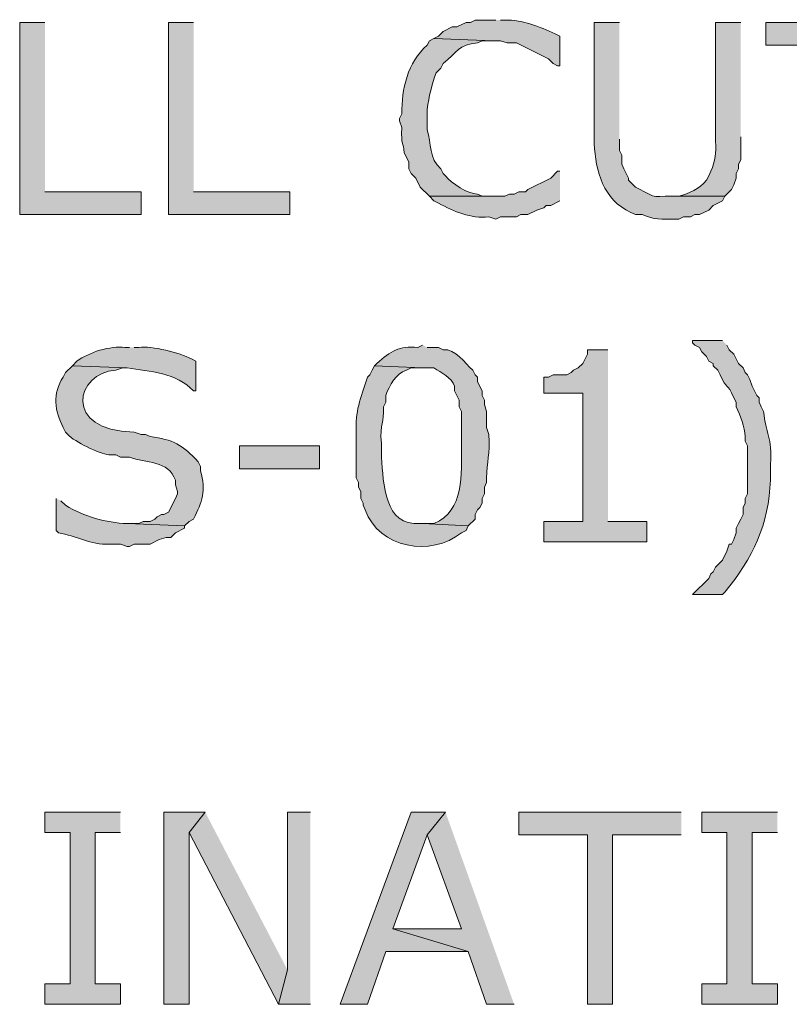
# Model space of a CAD drawing. Extents: x 17 to 595, y 17 to 775.
# Drawn here: x 194 to 214, y 109 to 134 of the extents above; entities that cross this region are included whole.
import ezdxf

# ---------------------------------------------------------------- set-up
doc = ezdxf.new("R2010")
doc.units = 0
doc.header["$MEASUREMENT"] = 0
doc.layers.add('Layer 1', color=7, linetype='Continuous', lineweight=0)

msp = doc.modelspace()

# ---------------------------------------------------------------- hatches: boundary and pattern name
at = {"layer": 'Layer 1', "true_color": 0x000000, "transparency": 33554687}
for points in [[(194.76, 134.4), (194.1, 134.4), (194.1, 129.36), (197.28, 129.36), (197.28, 129.96), (194.76, 129.96)], [(198.66, 134.4), (198, 134.4), (198, 129.36), (201.18, 129.36), (201.18, 129.96), (198.66, 129.96)], [(217.92, 134.4), (213.66, 134.4), (213.66, 133.8), (215.46, 133.8), (215.46, 129.36), (216.12, 129.36), (216.12, 133.8), (217.92, 133.8)], [(209.52, 125.82), (208.98, 125.82), (208.98, 125.7), (208.86, 125.46), (208.74, 125.34), (208.62, 125.28), (208.56, 125.22), (208.44, 125.16), (208.08, 125.16), (207.96, 125.1), (207.84, 125.1), (207.84, 124.68), (208.86, 124.68), (208.86, 121.32), (207.84, 121.32), (207.84, 120.78), (210.54, 120.78), (210.54, 121.32), (209.52, 121.32)], [(196.74, 113.7), (194.76, 113.7), (194.76, 113.16), (195.42, 113.16), (195.42, 109.2), (194.76, 109.2), (194.76, 108.66), (196.74, 108.66), (196.74, 109.2), (196.08, 109.2), (196.08, 113.16), (196.74, 113.16)], [(198.96, 113.7), (197.88, 113.7), (197.88, 108.66), (198.54, 108.66), (198.54, 113.16)], [(198.96, 113.7), (198.54, 113.16), (200.88, 108.66), (201.12, 109.56)], [(201.72, 113.7), (201.12, 113.7), (201.12, 109.56), (200.88, 108.66), (201.72, 108.66)], [(205.26, 113.7), (204.36, 113.7), (202.5, 108.66), (203.22, 108.66), (203.7, 110.04), (205.86, 110.04), (203.88, 110.64), (204.78, 113.1)], [(205.26, 113.7), (204.78, 113.1), (205.68, 110.64), (203.88, 110.64), (205.86, 110.04), (206.34, 108.66), (207.06, 108.66)], [(211.44, 113.7), (207.18, 113.7), (207.18, 113.1), (208.98, 113.1), (208.98, 108.66), (209.64, 108.66), (209.64, 113.1), (211.44, 113.1)], [(213.96, 113.7), (211.98, 113.7), (211.98, 113.16), (212.64, 113.16), (212.64, 109.2), (211.98, 109.2), (211.98, 108.66), (213.96, 108.66), (213.96, 109.2), (213.3, 109.2), (213.3, 113.16), (213.96, 113.16)]]:
    msp.add_hatch(color=18, dxfattribs=at).paths.add_polyline_path(points)
h = msp.add_hatch(color=18, dxfattribs=at)
edge = h.paths.add_edge_path()
edge.add_spline(control_points=[(206.58, 134.46), (206.58, 134.46), (206.04, 134.46), (206.04, 134.46), (206.04, 134.46), (205.92, 134.4), (205.92, 134.4), (205.92, 134.4), (205.8, 134.4), (205.8, 134.4), (205.8, 134.4), (205.56, 134.28), (205.56, 134.28), (205.56, 134.28), (205.44, 134.28), (205.44, 134.28), (205.44, 134.28), (205.2, 134.16), (205.2, 134.16), (205.2, 134.16), (205.08, 134.04), (205.08, 134.04), (205.08, 134.04), (204.96, 133.98), (204.96, 133.98), (204.96, 133.98), (206.52, 133.92), (206.52, 133.92), (206.52, 133.92), (206.7, 133.92), (206.7, 133.92), (206.7, 133.92), (206.88, 133.86), (206.88, 133.86), (206.88, 133.86), (207.12, 133.86), (207.12, 133.86), (207.12, 133.86), (207.96, 133.44), (207.96, 133.44), (207.96, 133.44), (208.08, 133.32), (208.08, 133.32), (208.08, 133.32), (208.2, 133.26), (208.2, 133.26), (208.2, 133.26), (208.26, 133.26), (208.26, 133.26), (208.26, 133.26), (208.26, 134.04), (208.26, 134.04), (208.26, 134.04), (208.14, 134.1), (208.14, 134.1), (207.714, 134.29), (207.287, 134.47), (206.82, 134.46), (206.82, 134.46), (206.7, 134.46), (206.7, 134.46)], knot_values=[0, 0, 0, 0, 1, 1, 1, 2, 2, 2, 3, 3, 3, 4, 4, 4, 5, 5, 5, 6, 6, 6, 7, 7, 7, 8, 8, 8, 9, 9, 9, 10, 10, 10, 11, 11, 11, 12, 12, 12, 13, 13, 13, 14, 14, 14, 15, 15, 15, 16, 16, 16, 17, 17, 17, 18, 18, 18, 19, 19, 19, 20, 20, 20, 20], degree=3, periodic=0)
edge.add_line((206.7, 134.46), (206.58, 134.46))
h = msp.add_hatch(color=18, dxfattribs=at)
edge = h.paths.add_edge_path()
edge.add_spline(control_points=[(209.82, 134.4), (209.82, 134.4), (209.16, 134.4), (209.16, 134.4), (209.16, 134.4), (209.16, 131.22), (209.16, 131.22), (209.195, 130.506), (209.395, 129.747), (210.12, 129.42), (210.12, 129.42), (210.24, 129.36), (210.24, 129.36), (210.24, 129.36), (210.42, 129.36), (210.42, 129.36), (210.727, 129.228), (210.93, 129.233), (211.26, 129.24), (211.26, 129.24), (211.38, 129.24), (211.38, 129.24), (211.38, 129.24), (211.5, 129.3), (211.5, 129.3), (211.5, 129.3), (211.68, 129.3), (211.68, 129.3), (211.68, 129.3), (211.8, 129.36), (211.8, 129.36), (211.8, 129.36), (211.92, 129.36), (211.92, 129.36), (211.92, 129.36), (212.16, 129.48), (212.16, 129.48), (212.16, 129.48), (212.28, 129.6), (212.28, 129.6), (212.28, 129.6), (212.52, 129.72), (212.52, 129.72), (212.52, 129.72), (212.58, 129.84), (212.58, 129.84), (212.58, 129.84), (211.02, 129.84), (211.02, 129.84), (210.6, 129.805), (210.624, 129.915), (210.24, 130.08), (210.24, 130.08), (210.06, 130.26), (210.06, 130.26), (210.06, 130.26), (210.06, 130.32), (210.06, 130.32), (210.06, 130.32), (210, 130.44), (210, 130.44), (210, 130.44), (209.94, 130.56), (209.94, 130.56), (209.94, 130.56), (209.88, 130.68), (209.88, 130.68), (209.88, 130.68), (209.88, 130.92), (209.88, 130.92), (209.88, 130.92), (209.82, 131.04), (209.82, 131.04), (209.82, 131.04), (209.82, 131.34), (209.82, 131.34)], knot_values=[0, 0, 0, 0, 1, 1, 1, 2, 2, 2, 3, 3, 3, 4, 4, 4, 5, 5, 5, 6, 6, 6, 7, 7, 7, 8, 8, 8, 9, 9, 9, 10, 10, 10, 11, 11, 11, 12, 12, 12, 13, 13, 13, 14, 14, 14, 15, 15, 15, 16, 16, 16, 17, 17, 17, 18, 18, 18, 19, 19, 19, 20, 20, 20, 21, 21, 21, 22, 22, 22, 23, 23, 23, 24, 24, 24, 25, 25, 25, 25], degree=3, periodic=0)
edge.add_line((209.82, 131.34), (209.82, 134.4))
h = msp.add_hatch(color=18, dxfattribs=at)
edge = h.paths.add_edge_path()
edge.add_spline(control_points=[(213, 134.4), (213, 134.4), (212.34, 134.4), (212.34, 134.4), (212.34, 134.4), (212.34, 131.28), (212.34, 131.28), (212.356, 130.985), (212.335, 130.768), (212.22, 130.5), (212.22, 130.5), (212.16, 130.38), (212.16, 130.38), (212.16, 130.38), (212.1, 130.26), (212.1, 130.26), (211.913, 130.025), (211.64, 129.926), (211.38, 129.84), (211.38, 129.84), (211.08, 129.84), (211.08, 129.84), (211.08, 129.84), (212.58, 129.84), (212.58, 129.84), (212.58, 129.84), (212.76, 130.02), (212.76, 130.02), (212.76, 130.02), (212.82, 130.14), (212.82, 130.14), (212.82, 130.14), (212.88, 130.32), (212.88, 130.32), (212.88, 130.32), (212.88, 130.44), (212.88, 130.44), (212.88, 130.44), (212.94, 130.56), (212.94, 130.56), (212.94, 130.56), (212.94, 130.68), (212.94, 130.68), (212.94, 130.68), (213, 130.8), (213, 130.8), (213, 130.8), (213, 131.4), (213, 131.4)], knot_values=[0, 0, 0, 0, 1, 1, 1, 2, 2, 2, 3, 3, 3, 4, 4, 4, 5, 5, 5, 6, 6, 6, 7, 7, 7, 8, 8, 8, 9, 9, 9, 10, 10, 10, 11, 11, 11, 12, 12, 12, 13, 13, 13, 14, 14, 14, 15, 15, 15, 16, 16, 16, 16], degree=3, periodic=0)
edge.add_line((213, 131.4), (213, 134.4))
h = msp.add_hatch(color=18, dxfattribs=at)
edge = h.paths.add_edge_path()
edge.add_spline(control_points=[(204.96, 133.98), (204.96, 133.98), (204.84, 133.92), (204.84, 133.92), (204.84, 133.92), (204.78, 133.8), (204.78, 133.8), (204.268, 133.349), (204.107, 132.657), (204.12, 132), (204.12, 132), (204.06, 131.88), (204.06, 131.88), (204.06, 131.88), (204.06, 131.82), (204.06, 131.82), (204.06, 131.82), (204.12, 131.64), (204.12, 131.64), (204.087, 131.123), (204.16, 131.296), (204.18, 130.98), (204.18, 130.98), (204.3, 130.74), (204.3, 130.74), (204.3, 130.74), (204.3, 130.56), (204.3, 130.56), (204.3, 130.56), (204.36, 130.44), (204.36, 130.44), (204.36, 130.44), (204.48, 130.32), (204.48, 130.32), (204.48, 130.32), (204.6, 130.08), (204.6, 130.08), (204.6, 130.08), (204.84, 129.84), (204.84, 129.84), (204.84, 129.84), (206.52, 129.84), (206.52, 129.84), (206.52, 129.84), (206.22, 129.84), (206.22, 129.84), (206.22, 129.84), (206.1, 129.9), (206.1, 129.9), (205.846, 129.896), (205.419, 130.177), (205.26, 130.38), (205.26, 130.38), (205.2, 130.44), (205.2, 130.44), (205.2, 130.44), (205.14, 130.56), (205.14, 130.56), (204.828, 130.813), (204.891, 131.242), (204.78, 131.58), (204.78, 131.58), (204.78, 132.12), (204.78, 132.12), (204.828, 132.456), (204.9, 132.772), (205.02, 133.08), (205.02, 133.08), (205.14, 133.2), (205.14, 133.2), (205.14, 133.2), (205.2, 133.32), (205.2, 133.32), (205.561, 133.625), (205.607, 133.812), (206.1, 133.86), (206.1, 133.86), (206.22, 133.92), (206.22, 133.92), (206.22, 133.92), (206.52, 133.92), (206.52, 133.92)], knot_values=[0, 0, 0, 0, 1, 1, 1, 2, 2, 2, 3, 3, 3, 4, 4, 4, 5, 5, 5, 6, 6, 6, 7, 7, 7, 8, 8, 8, 9, 9, 9, 10, 10, 10, 11, 11, 11, 12, 12, 12, 13, 13, 13, 14, 14, 14, 15, 15, 15, 16, 16, 16, 17, 17, 17, 18, 18, 18, 19, 19, 19, 20, 20, 20, 21, 21, 21, 22, 22, 22, 23, 23, 23, 24, 24, 24, 25, 25, 25, 26, 26, 26, 27, 27, 27, 27], degree=3, periodic=0)
edge.add_line((206.52, 133.92), (204.96, 133.98))
h = msp.add_hatch(color=18, dxfattribs=at)
edge = h.paths.add_edge_path()
edge.add_spline(control_points=[(208.26, 130.5), (208.26, 130.5), (208.2, 130.5), (208.2, 130.5), (208.2, 130.5), (208.02, 130.32), (208.02, 130.32), (208.02, 130.32), (207.42, 130.02), (207.42, 130.02), (207.42, 130.02), (207.36, 129.96), (207.36, 129.96), (207.36, 129.96), (207.18, 129.96), (207.18, 129.96), (207.18, 129.96), (207.06, 129.9), (207.06, 129.9), (207.06, 129.9), (206.94, 129.9), (206.94, 129.9), (206.94, 129.9), (206.82, 129.84), (206.82, 129.84), (206.82, 129.84), (204.84, 129.84), (204.84, 129.84), (204.84, 129.84), (204.96, 129.72), (204.96, 129.72), (204.96, 129.72), (205.08, 129.66), (205.08, 129.66), (205.496, 129.434), (205.92, 129.254), (206.4, 129.3), (206.4, 129.3), (206.58, 129.24), (206.58, 129.24), (206.58, 129.24), (206.7, 129.3), (206.7, 129.3), (206.7, 129.3), (207.12, 129.3), (207.12, 129.3), (207.12, 129.3), (207.24, 129.36), (207.24, 129.36), (207.24, 129.36), (207.42, 129.36), (207.42, 129.36), (207.42, 129.36), (207.66, 129.48), (207.66, 129.48), (207.66, 129.48), (207.84, 129.54), (207.84, 129.54), (207.84, 129.54), (207.9, 129.6), (207.9, 129.6), (207.9, 129.6), (208.02, 129.6), (208.02, 129.6), (208.02, 129.6), (208.26, 129.72), (208.26, 129.72)], knot_values=[0, 0, 0, 0, 1, 1, 1, 2, 2, 2, 3, 3, 3, 4, 4, 4, 5, 5, 5, 6, 6, 6, 7, 7, 7, 8, 8, 8, 9, 9, 9, 10, 10, 10, 11, 11, 11, 12, 12, 12, 13, 13, 13, 14, 14, 14, 15, 15, 15, 16, 16, 16, 17, 17, 17, 18, 18, 18, 19, 19, 19, 20, 20, 20, 21, 21, 21, 22, 22, 22, 22], degree=3, periodic=0)
edge.add_line((208.26, 129.72), (208.26, 130.5))
h = msp.add_hatch(color=18, dxfattribs=at)
edge = h.paths.add_edge_path()
edge.add_spline(control_points=[(212.52, 126.06), (212.52, 126.06), (211.74, 126.06), (211.74, 126.06), (211.74, 126.06), (211.74, 126), (211.74, 126), (211.74, 126), (211.8, 125.94), (211.8, 125.94), (211.8, 125.94), (211.92, 125.88), (211.92, 125.88), (211.92, 125.88), (211.98, 125.76), (211.98, 125.76), (211.98, 125.76), (212.1, 125.64), (212.1, 125.64), (212.1, 125.64), (212.16, 125.52), (212.16, 125.52), (212.16, 125.52), (212.28, 125.46), (212.28, 125.46), (212.28, 125.46), (212.28, 125.4), (212.28, 125.4), (212.28, 125.4), (212.4, 125.28), (212.4, 125.28), (212.4, 125.28), (212.46, 125.16), (212.46, 125.16), (212.641, 124.735), (212.639, 124.985), (212.82, 124.56), (212.82, 124.56), (212.88, 124.44), (212.88, 124.44), (212.88, 124.44), (212.88, 124.32), (212.88, 124.32), (212.999, 124.071), (213.096, 123.807), (213.12, 123.54), (213.12, 123.54), (213.12, 123.42), (213.12, 123.42), (213.12, 123.42), (213.18, 123.3), (213.18, 123.3), (213.18, 123.3), (213.18, 123), (213.18, 123), (213.18, 122.72), (213.18, 122.44), (213.18, 122.16), (213.18, 122.16), (213.18, 122.04), (213.18, 122.04), (213.18, 122.04), (213.12, 121.92), (213.12, 121.92), (213.12, 121.92), (213.12, 121.8), (213.12, 121.8), (213.12, 121.8), (213.06, 121.68), (213.06, 121.68), (213.06, 121.68), (213.06, 121.5), (213.06, 121.5), (213.06, 121.5), (213, 121.38), (213, 121.38), (213, 121.38), (212.94, 121.26), (212.94, 121.26), (212.94, 121.26), (212.88, 121.14), (212.88, 121.14), (212.88, 121.14), (212.88, 121.02), (212.88, 121.02), (212.88, 121.02), (212.82, 120.84), (212.82, 120.84), (212.82, 120.84), (212.76, 120.72), (212.76, 120.72), (212.76, 120.72), (212.7, 120.72), (212.7, 120.72), (212.7, 120.72), (212.64, 120.54), (212.64, 120.54), (212.64, 120.54), (212.52, 120.3), (212.52, 120.3), (212.52, 120.3), (212.34, 120.12), (212.34, 120.12), (212.34, 120.12), (212.28, 120), (212.28, 120), (212.28, 120), (212.22, 119.94), (212.22, 119.94), (212.22, 119.94), (212.16, 119.82), (212.16, 119.82), (212.16, 119.82), (211.74, 119.4), (211.74, 119.4), (211.74, 119.4), (212.52, 119.4), (212.52, 119.4), (212.52, 119.4), (212.58, 119.46), (212.58, 119.46), (213.323, 120.355), (213.734, 121.241), (213.78, 122.4), (213.78, 122.4), (213.78, 122.82), (213.78, 122.82), (213.833, 123.507), (213.65, 123.637), (213.6, 124.2), (213.6, 124.2), (213.54, 124.32), (213.54, 124.32), (213.54, 124.32), (213.48, 124.44), (213.48, 124.44), (213.48, 124.44), (213.48, 124.56), (213.48, 124.56), (213.48, 124.56), (213.42, 124.62), (213.42, 124.62), (213.42, 124.62), (213.3, 124.86), (213.3, 124.86), (213.3, 124.86), (213.24, 125.04), (213.24, 125.04), (213.24, 125.04), (213.18, 125.16), (213.18, 125.16), (213.18, 125.16), (213.12, 125.22), (213.12, 125.22), (213.12, 125.22), (213.06, 125.34), (213.06, 125.34), (213.06, 125.34), (212.94, 125.46), (212.94, 125.46), (212.94, 125.46), (212.82, 125.7), (212.82, 125.7), (212.82, 125.7), (212.7, 125.82), (212.7, 125.82), (212.7, 125.82), (212.64, 125.94), (212.64, 125.94)], knot_values=[0, 0, 0, 0, 1, 1, 1, 2, 2, 2, 3, 3, 3, 4, 4, 4, 5, 5, 5, 6, 6, 6, 7, 7, 7, 8, 8, 8, 9, 9, 9, 10, 10, 10, 11, 11, 11, 12, 12, 12, 13, 13, 13, 14, 14, 14, 15, 15, 15, 16, 16, 16, 17, 17, 17, 18, 18, 18, 19, 19, 19, 20, 20, 20, 21, 21, 21, 22, 22, 22, 23, 23, 23, 24, 24, 24, 25, 25, 25, 26, 26, 26, 27, 27, 27, 28, 28, 28, 29, 29, 29, 30, 30, 30, 31, 31, 31, 32, 32, 32, 33, 33, 33, 34, 34, 34, 35, 35, 35, 36, 36, 36, 37, 37, 37, 38, 38, 38, 39, 39, 39, 40, 40, 40, 41, 41, 41, 42, 42, 42, 43, 43, 43, 44, 44, 44, 45, 45, 45, 46, 46, 46, 47, 47, 47, 48, 48, 48, 49, 49, 49, 50, 50, 50, 51, 51, 51, 52, 52, 52, 53, 53, 53, 54, 54, 54, 55, 55, 55, 56, 56, 56, 56], degree=3, periodic=0)
edge.add_line((212.64, 125.94), (212.52, 126.06))
h = msp.add_hatch(color=18, dxfattribs=at)
edge = h.paths.add_edge_path()
edge.add_spline(control_points=[(196.98, 125.88), (196.98, 125.88), (196.86, 125.88), (196.86, 125.88), (196.474, 125.927), (195.912, 125.749), (195.6, 125.52), (195.6, 125.52), (195.48, 125.4), (195.48, 125.4), (195.48, 125.4), (196.92, 125.34), (196.92, 125.34), (197.512, 125.26), (198.209, 125.209), (198.66, 124.74), (198.66, 124.74), (198.72, 124.74), (198.72, 124.74), (198.72, 124.74), (198.72, 125.52), (198.72, 125.52), (198.72, 125.52), (198.6, 125.58), (198.6, 125.58), (198.296, 125.734), (197.568, 125.928), (197.22, 125.88), (197.22, 125.88), (197.1, 125.88), (197.1, 125.88)], knot_values=[0, 0, 0, 0, 1, 1, 1, 2, 2, 2, 3, 3, 3, 4, 4, 4, 5, 5, 5, 6, 6, 6, 7, 7, 7, 8, 8, 8, 9, 9, 9, 10, 10, 10, 10], degree=3, periodic=0)
edge.add_line((197.1, 125.88), (196.98, 125.88))
h = msp.add_hatch(color=18, dxfattribs=at)
edge = h.paths.add_edge_path()
edge.add_spline(control_points=[(204.66, 125.94), (204.66, 125.94), (204.54, 125.88), (204.54, 125.88), (204.041, 125.926), (203.836, 125.776), (203.46, 125.46), (203.46, 125.46), (203.4, 125.4), (203.4, 125.4), (203.4, 125.4), (204.66, 125.34), (204.66, 125.34), (204.66, 125.34), (204.96, 125.34), (204.96, 125.34), (205.161, 125.217), (205.411, 125.1), (205.5, 124.86), (205.5, 124.86), (205.5, 124.74), (205.5, 124.74), (205.5, 124.74), (205.62, 124.5), (205.62, 124.5), (205.62, 124.5), (205.62, 124.32), (205.62, 124.32), (205.62, 124.32), (205.68, 124.2), (205.68, 124.2), (205.68, 124.2), (205.68, 123.3), (205.68, 123.3), (205.678, 122.57), (205.763, 121.597), (204.96, 121.26), (204.96, 121.26), (204.66, 121.26), (204.66, 121.26), (204.66, 121.26), (205.86, 121.2), (205.86, 121.2), (205.86, 121.2), (206.04, 121.38), (206.04, 121.38), (206.04, 121.38), (206.04, 121.5), (206.04, 121.5), (206.04, 121.5), (206.1, 121.62), (206.1, 121.62), (206.1, 121.62), (206.16, 121.68), (206.16, 121.68), (206.16, 121.68), (206.22, 121.8), (206.22, 121.8), (206.22, 121.8), (206.22, 121.92), (206.22, 121.92), (206.22, 121.92), (206.28, 122.04), (206.28, 122.04), (206.28, 122.04), (206.28, 122.22), (206.28, 122.22), (206.28, 122.22), (206.34, 122.34), (206.34, 122.34), (206.34, 122.34), (206.34, 122.46), (206.34, 122.46), (206.338, 122.887), (206.439, 123.066), (206.4, 123.6), (206.4, 123.6), (206.34, 123.78), (206.34, 123.78), (206.34, 123.78), (206.34, 124.2), (206.34, 124.2), (206.34, 124.2), (206.28, 124.38), (206.28, 124.38), (206.28, 124.38), (206.28, 124.5), (206.28, 124.5), (206.28, 124.5), (206.22, 124.62), (206.22, 124.62), (206.22, 124.62), (206.22, 124.74), (206.22, 124.74), (206.22, 124.74), (206.1, 124.98), (206.1, 124.98), (206.1, 124.98), (206.1, 125.1), (206.1, 125.1), (206.1, 125.1), (206.04, 125.16), (206.04, 125.16), (206.04, 125.16), (205.98, 125.28), (205.98, 125.28), (205.752, 125.475), (205.536, 125.844), (205.2, 125.82), (205.2, 125.82), (205.08, 125.88), (205.08, 125.88), (205.08, 125.88), (204.78, 125.88), (204.78, 125.88)], knot_values=[0, 0, 0, 0, 1, 1, 1, 2, 2, 2, 3, 3, 3, 4, 4, 4, 5, 5, 5, 6, 6, 6, 7, 7, 7, 8, 8, 8, 9, 9, 9, 10, 10, 10, 11, 11, 11, 12, 12, 12, 13, 13, 13, 14, 14, 14, 15, 15, 15, 16, 16, 16, 17, 17, 17, 18, 18, 18, 19, 19, 19, 20, 20, 20, 21, 21, 21, 22, 22, 22, 23, 23, 23, 24, 24, 24, 25, 25, 25, 26, 26, 26, 27, 27, 27, 28, 28, 28, 29, 29, 29, 30, 30, 30, 31, 31, 31, 32, 32, 32, 33, 33, 33, 34, 34, 34, 35, 35, 35, 36, 36, 36, 37, 37, 37, 38, 38, 38, 38], degree=3, periodic=0)
edge.add_line((204.78, 125.88), (204.66, 125.94))
h = msp.add_hatch(color=18, dxfattribs=at)
edge = h.paths.add_edge_path()
edge.add_spline(control_points=[(195.48, 125.4), (195.48, 125.4), (195.3, 125.22), (195.3, 125.22), (195.3, 125.22), (195.24, 125.1), (195.24, 125.1), (194.952, 124.682), (195.024, 124.199), (195.24, 123.78), (195.24, 123.78), (195.3, 123.66), (195.3, 123.66), (195.3, 123.66), (195.36, 123.6), (195.36, 123.6), (195.545, 123.394), (196.176, 123.104), (196.44, 123.06), (196.44, 123.06), (196.62, 123.06), (196.62, 123.06), (196.62, 123.06), (196.74, 123), (196.74, 123), (196.74, 123), (196.98, 123), (196.98, 123), (197.392, 122.85), (198.015, 122.914), (198.18, 122.4), (198.18, 122.4), (198.18, 122.28), (198.18, 122.28), (198.18, 122.28), (198.24, 122.1), (198.24, 122.1), (198.24, 122.1), (198.24, 122.04), (198.24, 122.04), (198.24, 122.04), (198.18, 121.92), (198.18, 121.92), (198.18, 121.92), (198, 121.56), (198, 121.56), (198, 121.56), (197.88, 121.5), (197.88, 121.5), (197.88, 121.5), (197.82, 121.5), (197.82, 121.5), (197.82, 121.5), (197.7, 121.44), (197.7, 121.44), (197.7, 121.44), (197.64, 121.38), (197.64, 121.38), (197.64, 121.38), (197.52, 121.32), (197.52, 121.32), (197.52, 121.32), (197.34, 121.32), (197.34, 121.32), (197.34, 121.32), (197.22, 121.26), (197.22, 121.26), (197.22, 121.26), (196.92, 121.26), (196.92, 121.26), (196.92, 121.26), (198.42, 121.2), (198.42, 121.2), (198.42, 121.2), (198.54, 121.32), (198.54, 121.32), (198.54, 121.32), (198.66, 121.38), (198.66, 121.38), (198.881, 121.825), (198.995, 122.128), (198.84, 122.64), (198.84, 122.64), (198.84, 122.76), (198.84, 122.76), (198.84, 122.76), (198.78, 122.88), (198.78, 122.88), (198.375, 123.326), (198.111, 123.469), (197.52, 123.54), (197.52, 123.54), (197.4, 123.6), (197.4, 123.6), (197.4, 123.6), (197.28, 123.6), (197.28, 123.6), (197.28, 123.6), (197.1, 123.66), (197.1, 123.66), (195.201, 123.685), (195.574, 125.234), (196.62, 125.28), (196.62, 125.28), (196.8, 125.34), (196.8, 125.34), (196.8, 125.34), (196.92, 125.34), (196.92, 125.34)], knot_values=[0, 0, 0, 0, 1, 1, 1, 2, 2, 2, 3, 3, 3, 4, 4, 4, 5, 5, 5, 6, 6, 6, 7, 7, 7, 8, 8, 8, 9, 9, 9, 10, 10, 10, 11, 11, 11, 12, 12, 12, 13, 13, 13, 14, 14, 14, 15, 15, 15, 16, 16, 16, 17, 17, 17, 18, 18, 18, 19, 19, 19, 20, 20, 20, 21, 21, 21, 22, 22, 22, 23, 23, 23, 24, 24, 24, 25, 25, 25, 26, 26, 26, 27, 27, 27, 28, 28, 28, 29, 29, 29, 30, 30, 30, 31, 31, 31, 32, 32, 32, 33, 33, 33, 34, 34, 34, 35, 35, 35, 36, 36, 36, 36], degree=3, periodic=0)
edge.add_line((196.92, 125.34), (195.48, 125.4))
h = msp.add_hatch(color=18, dxfattribs=at)
edge = h.paths.add_edge_path()
edge.add_spline(control_points=[(203.4, 125.4), (203.4, 125.4), (203.34, 125.28), (203.34, 125.28), (203.34, 125.28), (203.28, 125.16), (203.28, 125.16), (203.28, 125.16), (203.22, 125.1), (203.22, 125.1), (203.09, 124.696), (202.891, 124.218), (202.92, 123.78), (202.92, 123.78), (202.92, 122.46), (202.92, 122.46), (202.92, 122.46), (202.98, 122.34), (202.98, 122.34), (202.98, 122.34), (202.98, 122.22), (202.98, 122.22), (202.98, 122.22), (203.04, 122.1), (203.04, 122.1), (203.04, 122.1), (203.04, 121.92), (203.04, 121.92), (203.04, 121.92), (203.1, 121.8), (203.1, 121.8), (203.1, 121.8), (203.1, 121.74), (203.1, 121.74), (203.1, 121.74), (203.16, 121.62), (203.16, 121.62), (203.508, 120.611), (204.888, 120.379), (205.68, 121.02), (205.68, 121.02), (205.8, 121.08), (205.8, 121.08), (205.8, 121.08), (205.86, 121.2), (205.86, 121.2), (205.86, 121.2), (204.66, 121.26), (204.66, 121.26), (204.66, 121.26), (204.6, 121.26), (204.6, 121.26), (203.645, 121.189), (203.642, 122.313), (203.58, 123), (203.58, 123), (203.58, 123.36), (203.58, 123.36), (203.536, 123.922), (203.652, 123.879), (203.64, 124.32), (203.64, 124.32), (203.7, 124.44), (203.7, 124.44), (203.7, 124.44), (203.7, 124.62), (203.7, 124.62), (203.788, 124.884), (203.954, 125.194), (204.24, 125.28), (204.24, 125.28), (204.36, 125.34), (204.36, 125.34), (204.36, 125.34), (204.66, 125.34), (204.66, 125.34)], knot_values=[0, 0, 0, 0, 1, 1, 1, 2, 2, 2, 3, 3, 3, 4, 4, 4, 5, 5, 5, 6, 6, 6, 7, 7, 7, 8, 8, 8, 9, 9, 9, 10, 10, 10, 11, 11, 11, 12, 12, 12, 13, 13, 13, 14, 14, 14, 15, 15, 15, 16, 16, 16, 17, 17, 17, 18, 18, 18, 19, 19, 19, 20, 20, 20, 21, 21, 21, 22, 22, 22, 23, 23, 23, 24, 24, 24, 25, 25, 25, 25], degree=3, periodic=0)
edge.add_line((204.66, 125.34), (203.4, 125.4))
h = msp.add_hatch(color=18, dxfattribs=at)
h.dxf.hatch_style = 2
h.paths.add_polyline_path([(199.86, 122.7), (201.96, 122.7), (201.96, 123.3), (199.86, 123.3)])
h = msp.add_hatch(color=18, dxfattribs=at)
edge = h.paths.add_edge_path()
edge.add_spline(control_points=[(195.06, 121.92), (195.06, 121.92), (195.06, 121.08), (195.06, 121.08), (195.06, 121.08), (195.12, 121.02), (195.12, 121.02), (195.57, 120.941), (195.971, 120.696), (196.44, 120.72), (196.44, 120.72), (196.74, 120.72), (196.74, 120.72), (196.74, 120.72), (196.92, 120.66), (196.92, 120.66), (196.92, 120.66), (196.98, 120.66), (196.98, 120.66), (196.98, 120.66), (197.1, 120.72), (197.1, 120.72), (197.1, 120.72), (197.52, 120.72), (197.52, 120.72), (197.52, 120.72), (197.76, 120.84), (197.76, 120.84), (197.76, 120.84), (197.94, 120.9), (197.94, 120.9), (197.94, 120.9), (198.06, 120.9), (198.06, 120.9), (198.06, 120.9), (198.18, 121.02), (198.18, 121.02), (198.18, 121.02), (198.42, 121.14), (198.42, 121.14), (198.42, 121.14), (198.42, 121.2), (198.42, 121.2), (198.42, 121.2), (196.92, 121.26), (196.92, 121.26), (196.343, 121.286), (195.807, 121.442), (195.3, 121.74), (195.3, 121.74), (195.18, 121.86), (195.18, 121.86)], knot_values=[0, 0, 0, 0, 1, 1, 1, 2, 2, 2, 3, 3, 3, 4, 4, 4, 5, 5, 5, 6, 6, 6, 7, 7, 7, 8, 8, 8, 9, 9, 9, 10, 10, 10, 11, 11, 11, 12, 12, 12, 13, 13, 13, 14, 14, 14, 15, 15, 15, 16, 16, 16, 17, 17, 17, 17], degree=3, periodic=0)
edge.add_line((195.18, 121.86), (195.06, 121.92))

# ---------------------------------------------------------------- linework, layer by layer
at = {"layer": 'Layer 1'}
for points in [[(194.76, 134.4), (194.1, 134.4), (194.1, 129.36), (197.28, 129.36), (197.28, 129.96), (194.76, 129.96)], [(198.66, 134.4), (198, 134.4), (198, 129.36), (201.18, 129.36), (201.18, 129.96), (198.66, 129.96)], [(217.92, 134.4), (213.66, 134.4), (213.66, 133.8), (215.46, 133.8), (215.46, 129.36), (216.12, 129.36), (216.12, 133.8), (217.92, 133.8)], [(209.52, 125.82), (208.98, 125.82), (208.98, 125.7), (208.86, 125.46), (208.74, 125.34), (208.62, 125.28), (208.56, 125.22), (208.44, 125.16), (208.08, 125.16), (207.96, 125.1), (207.84, 125.1), (207.84, 124.68), (208.86, 124.68), (208.86, 121.32), (207.84, 121.32), (207.84, 120.78), (210.54, 120.78), (210.54, 121.32), (209.52, 121.32)], [(196.74, 113.7), (194.76, 113.7), (194.76, 113.16), (195.42, 113.16), (195.42, 109.2), (194.76, 109.2), (194.76, 108.66), (196.74, 108.66), (196.74, 109.2), (196.08, 109.2), (196.08, 113.16), (196.74, 113.16)], [(198.96, 113.7), (197.88, 113.7), (197.88, 108.66), (198.54, 108.66), (198.54, 113.16)], [(198.96, 113.7), (198.54, 113.16), (200.88, 108.66), (201.12, 109.56)], [(201.72, 113.7), (201.12, 113.7), (201.12, 109.56), (200.88, 108.66), (201.72, 108.66)], [(205.26, 113.7), (204.36, 113.7), (202.5, 108.66), (203.22, 108.66), (203.7, 110.04), (205.86, 110.04), (203.88, 110.64), (204.78, 113.1)], [(205.26, 113.7), (204.78, 113.1), (205.68, 110.64), (203.88, 110.64), (205.86, 110.04), (206.34, 108.66), (207.06, 108.66)], [(211.44, 113.7), (207.18, 113.7), (207.18, 113.1), (208.98, 113.1), (208.98, 108.66), (209.64, 108.66), (209.64, 113.1), (211.44, 113.1)], [(213.96, 113.7), (211.98, 113.7), (211.98, 113.16), (212.64, 113.16), (212.64, 109.2), (211.98, 109.2), (211.98, 108.66), (213.96, 108.66), (213.96, 109.2), (213.3, 109.2), (213.3, 113.16), (213.96, 113.16)]]:
    msp.add_lwpolyline(points, dxfattribs=at)
msp.add_lwpolyline([(199.86, 122.7), (201.96, 122.7), (201.96, 123.3), (199.86, 123.3)], close=True, dxfattribs=at)
for points, knots in [([(206.58, 134.46), (206.58, 134.46), (206.04, 134.46), (206.04, 134.46), (206.04, 134.46), (205.92, 134.4), (205.92, 134.4), (205.92, 134.4), (205.8, 134.4), (205.8, 134.4), (205.8, 134.4), (205.56, 134.28), (205.56, 134.28), (205.56, 134.28), (205.44, 134.28), (205.44, 134.28), (205.44, 134.28), (205.2, 134.16), (205.2, 134.16), (205.2, 134.16), (205.08, 134.04), (205.08, 134.04), (205.08, 134.04), (204.96, 133.98), (204.96, 133.98), (204.96, 133.98), (206.52, 133.92), (206.52, 133.92), (206.52, 133.92), (206.7, 133.92), (206.7, 133.92), (206.7, 133.92), (206.88, 133.86), (206.88, 133.86), (206.88, 133.86), (207.12, 133.86), (207.12, 133.86), (207.12, 133.86), (207.96, 133.44), (207.96, 133.44), (207.96, 133.44), (208.08, 133.32), (208.08, 133.32), (208.08, 133.32), (208.2, 133.26), (208.2, 133.26), (208.2, 133.26), (208.26, 133.26), (208.26, 133.26), (208.26, 133.26), (208.26, 134.04), (208.26, 134.04), (208.26, 134.04), (208.14, 134.1), (208.14, 134.1), (207.714, 134.29), (207.287, 134.47), (206.82, 134.46), (206.82, 134.46), (206.7, 134.46), (206.7, 134.46)], [0, 0, 0, 0, 1, 1, 1, 2, 2, 2, 3, 3, 3, 4, 4, 4, 5, 5, 5, 6, 6, 6, 7, 7, 7, 8, 8, 8, 9, 9, 9, 10, 10, 10, 11, 11, 11, 12, 12, 12, 13, 13, 13, 14, 14, 14, 15, 15, 15, 16, 16, 16, 17, 17, 17, 18, 18, 18, 19, 19, 19, 20, 20, 20, 20]), ([(209.82, 134.4), (209.82, 134.4), (209.16, 134.4), (209.16, 134.4), (209.16, 134.4), (209.16, 131.22), (209.16, 131.22), (209.195, 130.506), (209.395, 129.747), (210.12, 129.42), (210.12, 129.42), (210.24, 129.36), (210.24, 129.36), (210.24, 129.36), (210.42, 129.36), (210.42, 129.36), (210.727, 129.228), (210.93, 129.233), (211.26, 129.24), (211.26, 129.24), (211.38, 129.24), (211.38, 129.24), (211.38, 129.24), (211.5, 129.3), (211.5, 129.3), (211.5, 129.3), (211.68, 129.3), (211.68, 129.3), (211.68, 129.3), (211.8, 129.36), (211.8, 129.36), (211.8, 129.36), (211.92, 129.36), (211.92, 129.36), (211.92, 129.36), (212.16, 129.48), (212.16, 129.48), (212.16, 129.48), (212.28, 129.6), (212.28, 129.6), (212.28, 129.6), (212.52, 129.72), (212.52, 129.72), (212.52, 129.72), (212.58, 129.84), (212.58, 129.84), (212.58, 129.84), (211.02, 129.84), (211.02, 129.84), (210.6, 129.805), (210.624, 129.915), (210.24, 130.08), (210.24, 130.08), (210.06, 130.26), (210.06, 130.26), (210.06, 130.26), (210.06, 130.32), (210.06, 130.32), (210.06, 130.32), (210, 130.44), (210, 130.44), (210, 130.44), (209.94, 130.56), (209.94, 130.56), (209.94, 130.56), (209.88, 130.68), (209.88, 130.68), (209.88, 130.68), (209.88, 130.92), (209.88, 130.92), (209.88, 130.92), (209.82, 131.04), (209.82, 131.04), (209.82, 131.04), (209.82, 131.34), (209.82, 131.34)], [0, 0, 0, 0, 1, 1, 1, 2, 2, 2, 3, 3, 3, 4, 4, 4, 5, 5, 5, 6, 6, 6, 7, 7, 7, 8, 8, 8, 9, 9, 9, 10, 10, 10, 11, 11, 11, 12, 12, 12, 13, 13, 13, 14, 14, 14, 15, 15, 15, 16, 16, 16, 17, 17, 17, 18, 18, 18, 19, 19, 19, 20, 20, 20, 21, 21, 21, 22, 22, 22, 23, 23, 23, 24, 24, 24, 25, 25, 25, 25]), ([(213, 134.4), (213, 134.4), (212.34, 134.4), (212.34, 134.4), (212.34, 134.4), (212.34, 131.28), (212.34, 131.28), (212.356, 130.985), (212.335, 130.768), (212.22, 130.5), (212.22, 130.5), (212.16, 130.38), (212.16, 130.38), (212.16, 130.38), (212.1, 130.26), (212.1, 130.26), (211.913, 130.025), (211.64, 129.926), (211.38, 129.84), (211.38, 129.84), (211.08, 129.84), (211.08, 129.84), (211.08, 129.84), (212.58, 129.84), (212.58, 129.84), (212.58, 129.84), (212.76, 130.02), (212.76, 130.02), (212.76, 130.02), (212.82, 130.14), (212.82, 130.14), (212.82, 130.14), (212.88, 130.32), (212.88, 130.32), (212.88, 130.32), (212.88, 130.44), (212.88, 130.44), (212.88, 130.44), (212.94, 130.56), (212.94, 130.56), (212.94, 130.56), (212.94, 130.68), (212.94, 130.68), (212.94, 130.68), (213, 130.8), (213, 130.8), (213, 130.8), (213, 131.4), (213, 131.4)], [0, 0, 0, 0, 1, 1, 1, 2, 2, 2, 3, 3, 3, 4, 4, 4, 5, 5, 5, 6, 6, 6, 7, 7, 7, 8, 8, 8, 9, 9, 9, 10, 10, 10, 11, 11, 11, 12, 12, 12, 13, 13, 13, 14, 14, 14, 15, 15, 15, 16, 16, 16, 16]), ([(204.96, 133.98), (204.96, 133.98), (204.84, 133.92), (204.84, 133.92), (204.84, 133.92), (204.78, 133.8), (204.78, 133.8), (204.268, 133.349), (204.107, 132.657), (204.12, 132), (204.12, 132), (204.06, 131.88), (204.06, 131.88), (204.06, 131.88), (204.06, 131.82), (204.06, 131.82), (204.06, 131.82), (204.12, 131.64), (204.12, 131.64), (204.087, 131.123), (204.16, 131.296), (204.18, 130.98), (204.18, 130.98), (204.3, 130.74), (204.3, 130.74), (204.3, 130.74), (204.3, 130.56), (204.3, 130.56), (204.3, 130.56), (204.36, 130.44), (204.36, 130.44), (204.36, 130.44), (204.48, 130.32), (204.48, 130.32), (204.48, 130.32), (204.6, 130.08), (204.6, 130.08), (204.6, 130.08), (204.84, 129.84), (204.84, 129.84), (204.84, 129.84), (206.52, 129.84), (206.52, 129.84), (206.52, 129.84), (206.22, 129.84), (206.22, 129.84), (206.22, 129.84), (206.1, 129.9), (206.1, 129.9), (205.846, 129.896), (205.419, 130.177), (205.26, 130.38), (205.26, 130.38), (205.2, 130.44), (205.2, 130.44), (205.2, 130.44), (205.14, 130.56), (205.14, 130.56), (204.828, 130.813), (204.891, 131.242), (204.78, 131.58), (204.78, 131.58), (204.78, 132.12), (204.78, 132.12), (204.828, 132.456), (204.9, 132.772), (205.02, 133.08), (205.02, 133.08), (205.14, 133.2), (205.14, 133.2), (205.14, 133.2), (205.2, 133.32), (205.2, 133.32), (205.561, 133.625), (205.607, 133.812), (206.1, 133.86), (206.1, 133.86), (206.22, 133.92), (206.22, 133.92), (206.22, 133.92), (206.52, 133.92), (206.52, 133.92)], [0, 0, 0, 0, 1, 1, 1, 2, 2, 2, 3, 3, 3, 4, 4, 4, 5, 5, 5, 6, 6, 6, 7, 7, 7, 8, 8, 8, 9, 9, 9, 10, 10, 10, 11, 11, 11, 12, 12, 12, 13, 13, 13, 14, 14, 14, 15, 15, 15, 16, 16, 16, 17, 17, 17, 18, 18, 18, 19, 19, 19, 20, 20, 20, 21, 21, 21, 22, 22, 22, 23, 23, 23, 24, 24, 24, 25, 25, 25, 26, 26, 26, 27, 27, 27, 27]), ([(208.26, 130.5), (208.26, 130.5), (208.2, 130.5), (208.2, 130.5), (208.2, 130.5), (208.02, 130.32), (208.02, 130.32), (208.02, 130.32), (207.42, 130.02), (207.42, 130.02), (207.42, 130.02), (207.36, 129.96), (207.36, 129.96), (207.36, 129.96), (207.18, 129.96), (207.18, 129.96), (207.18, 129.96), (207.06, 129.9), (207.06, 129.9), (207.06, 129.9), (206.94, 129.9), (206.94, 129.9), (206.94, 129.9), (206.82, 129.84), (206.82, 129.84), (206.82, 129.84), (204.84, 129.84), (204.84, 129.84), (204.84, 129.84), (204.96, 129.72), (204.96, 129.72), (204.96, 129.72), (205.08, 129.66), (205.08, 129.66), (205.496, 129.434), (205.92, 129.254), (206.4, 129.3), (206.4, 129.3), (206.58, 129.24), (206.58, 129.24), (206.58, 129.24), (206.7, 129.3), (206.7, 129.3), (206.7, 129.3), (207.12, 129.3), (207.12, 129.3), (207.12, 129.3), (207.24, 129.36), (207.24, 129.36), (207.24, 129.36), (207.42, 129.36), (207.42, 129.36), (207.42, 129.36), (207.66, 129.48), (207.66, 129.48), (207.66, 129.48), (207.84, 129.54), (207.84, 129.54), (207.84, 129.54), (207.9, 129.6), (207.9, 129.6), (207.9, 129.6), (208.02, 129.6), (208.02, 129.6), (208.02, 129.6), (208.26, 129.72), (208.26, 129.72)], [0, 0, 0, 0, 1, 1, 1, 2, 2, 2, 3, 3, 3, 4, 4, 4, 5, 5, 5, 6, 6, 6, 7, 7, 7, 8, 8, 8, 9, 9, 9, 10, 10, 10, 11, 11, 11, 12, 12, 12, 13, 13, 13, 14, 14, 14, 15, 15, 15, 16, 16, 16, 17, 17, 17, 18, 18, 18, 19, 19, 19, 20, 20, 20, 21, 21, 21, 22, 22, 22, 22]), ([(212.52, 126.06), (212.52, 126.06), (211.74, 126.06), (211.74, 126.06), (211.74, 126.06), (211.74, 126), (211.74, 126), (211.74, 126), (211.8, 125.94), (211.8, 125.94), (211.8, 125.94), (211.92, 125.88), (211.92, 125.88), (211.92, 125.88), (211.98, 125.76), (211.98, 125.76), (211.98, 125.76), (212.1, 125.64), (212.1, 125.64), (212.1, 125.64), (212.16, 125.52), (212.16, 125.52), (212.16, 125.52), (212.28, 125.46), (212.28, 125.46), (212.28, 125.46), (212.28, 125.4), (212.28, 125.4), (212.28, 125.4), (212.4, 125.28), (212.4, 125.28), (212.4, 125.28), (212.46, 125.16), (212.46, 125.16), (212.641, 124.735), (212.639, 124.985), (212.82, 124.56), (212.82, 124.56), (212.88, 124.44), (212.88, 124.44), (212.88, 124.44), (212.88, 124.32), (212.88, 124.32), (212.999, 124.071), (213.096, 123.807), (213.12, 123.54), (213.12, 123.54), (213.12, 123.42), (213.12, 123.42), (213.12, 123.42), (213.18, 123.3), (213.18, 123.3), (213.18, 123.3), (213.18, 123), (213.18, 123), (213.18, 122.72), (213.18, 122.44), (213.18, 122.16), (213.18, 122.16), (213.18, 122.04), (213.18, 122.04), (213.18, 122.04), (213.12, 121.92), (213.12, 121.92), (213.12, 121.92), (213.12, 121.8), (213.12, 121.8), (213.12, 121.8), (213.06, 121.68), (213.06, 121.68), (213.06, 121.68), (213.06, 121.5), (213.06, 121.5), (213.06, 121.5), (213, 121.38), (213, 121.38), (213, 121.38), (212.94, 121.26), (212.94, 121.26), (212.94, 121.26), (212.88, 121.14), (212.88, 121.14), (212.88, 121.14), (212.88, 121.02), (212.88, 121.02), (212.88, 121.02), (212.82, 120.84), (212.82, 120.84), (212.82, 120.84), (212.76, 120.72), (212.76, 120.72), (212.76, 120.72), (212.7, 120.72), (212.7, 120.72), (212.7, 120.72), (212.64, 120.54), (212.64, 120.54), (212.64, 120.54), (212.52, 120.3), (212.52, 120.3), (212.52, 120.3), (212.34, 120.12), (212.34, 120.12), (212.34, 120.12), (212.28, 120), (212.28, 120), (212.28, 120), (212.22, 119.94), (212.22, 119.94), (212.22, 119.94), (212.16, 119.82), (212.16, 119.82), (212.16, 119.82), (211.74, 119.4), (211.74, 119.4), (211.74, 119.4), (212.52, 119.4), (212.52, 119.4), (212.52, 119.4), (212.58, 119.46), (212.58, 119.46), (213.323, 120.355), (213.734, 121.241), (213.78, 122.4), (213.78, 122.4), (213.78, 122.82), (213.78, 122.82), (213.833, 123.507), (213.65, 123.637), (213.6, 124.2), (213.6, 124.2), (213.54, 124.32), (213.54, 124.32), (213.54, 124.32), (213.48, 124.44), (213.48, 124.44), (213.48, 124.44), (213.48, 124.56), (213.48, 124.56), (213.48, 124.56), (213.42, 124.62), (213.42, 124.62), (213.42, 124.62), (213.3, 124.86), (213.3, 124.86), (213.3, 124.86), (213.24, 125.04), (213.24, 125.04), (213.24, 125.04), (213.18, 125.16), (213.18, 125.16), (213.18, 125.16), (213.12, 125.22), (213.12, 125.22), (213.12, 125.22), (213.06, 125.34), (213.06, 125.34), (213.06, 125.34), (212.94, 125.46), (212.94, 125.46), (212.94, 125.46), (212.82, 125.7), (212.82, 125.7), (212.82, 125.7), (212.7, 125.82), (212.7, 125.82), (212.7, 125.82), (212.64, 125.94), (212.64, 125.94)], [0, 0, 0, 0, 1, 1, 1, 2, 2, 2, 3, 3, 3, 4, 4, 4, 5, 5, 5, 6, 6, 6, 7, 7, 7, 8, 8, 8, 9, 9, 9, 10, 10, 10, 11, 11, 11, 12, 12, 12, 13, 13, 13, 14, 14, 14, 15, 15, 15, 16, 16, 16, 17, 17, 17, 18, 18, 18, 19, 19, 19, 20, 20, 20, 21, 21, 21, 22, 22, 22, 23, 23, 23, 24, 24, 24, 25, 25, 25, 26, 26, 26, 27, 27, 27, 28, 28, 28, 29, 29, 29, 30, 30, 30, 31, 31, 31, 32, 32, 32, 33, 33, 33, 34, 34, 34, 35, 35, 35, 36, 36, 36, 37, 37, 37, 38, 38, 38, 39, 39, 39, 40, 40, 40, 41, 41, 41, 42, 42, 42, 43, 43, 43, 44, 44, 44, 45, 45, 45, 46, 46, 46, 47, 47, 47, 48, 48, 48, 49, 49, 49, 50, 50, 50, 51, 51, 51, 52, 52, 52, 53, 53, 53, 54, 54, 54, 55, 55, 55, 56, 56, 56, 56]), ([(196.98, 125.88), (196.98, 125.88), (196.86, 125.88), (196.86, 125.88), (196.474, 125.927), (195.912, 125.749), (195.6, 125.52), (195.6, 125.52), (195.48, 125.4), (195.48, 125.4), (195.48, 125.4), (196.92, 125.34), (196.92, 125.34), (197.512, 125.26), (198.209, 125.209), (198.66, 124.74), (198.66, 124.74), (198.72, 124.74), (198.72, 124.74), (198.72, 124.74), (198.72, 125.52), (198.72, 125.52), (198.72, 125.52), (198.6, 125.58), (198.6, 125.58), (198.296, 125.734), (197.568, 125.928), (197.22, 125.88), (197.22, 125.88), (197.1, 125.88), (197.1, 125.88)], [0, 0, 0, 0, 1, 1, 1, 2, 2, 2, 3, 3, 3, 4, 4, 4, 5, 5, 5, 6, 6, 6, 7, 7, 7, 8, 8, 8, 9, 9, 9, 10, 10, 10, 10]), ([(204.66, 125.94), (204.66, 125.94), (204.54, 125.88), (204.54, 125.88), (204.041, 125.926), (203.836, 125.776), (203.46, 125.46), (203.46, 125.46), (203.4, 125.4), (203.4, 125.4), (203.4, 125.4), (204.66, 125.34), (204.66, 125.34), (204.66, 125.34), (204.96, 125.34), (204.96, 125.34), (205.161, 125.217), (205.411, 125.1), (205.5, 124.86), (205.5, 124.86), (205.5, 124.74), (205.5, 124.74), (205.5, 124.74), (205.62, 124.5), (205.62, 124.5), (205.62, 124.5), (205.62, 124.32), (205.62, 124.32), (205.62, 124.32), (205.68, 124.2), (205.68, 124.2), (205.68, 124.2), (205.68, 123.3), (205.68, 123.3), (205.678, 122.57), (205.763, 121.597), (204.96, 121.26), (204.96, 121.26), (204.66, 121.26), (204.66, 121.26), (204.66, 121.26), (205.86, 121.2), (205.86, 121.2), (205.86, 121.2), (206.04, 121.38), (206.04, 121.38), (206.04, 121.38), (206.04, 121.5), (206.04, 121.5), (206.04, 121.5), (206.1, 121.62), (206.1, 121.62), (206.1, 121.62), (206.16, 121.68), (206.16, 121.68), (206.16, 121.68), (206.22, 121.8), (206.22, 121.8), (206.22, 121.8), (206.22, 121.92), (206.22, 121.92), (206.22, 121.92), (206.28, 122.04), (206.28, 122.04), (206.28, 122.04), (206.28, 122.22), (206.28, 122.22), (206.28, 122.22), (206.34, 122.34), (206.34, 122.34), (206.34, 122.34), (206.34, 122.46), (206.34, 122.46), (206.338, 122.887), (206.439, 123.066), (206.4, 123.6), (206.4, 123.6), (206.34, 123.78), (206.34, 123.78), (206.34, 123.78), (206.34, 124.2), (206.34, 124.2), (206.34, 124.2), (206.28, 124.38), (206.28, 124.38), (206.28, 124.38), (206.28, 124.5), (206.28, 124.5), (206.28, 124.5), (206.22, 124.62), (206.22, 124.62), (206.22, 124.62), (206.22, 124.74), (206.22, 124.74), (206.22, 124.74), (206.1, 124.98), (206.1, 124.98), (206.1, 124.98), (206.1, 125.1), (206.1, 125.1), (206.1, 125.1), (206.04, 125.16), (206.04, 125.16), (206.04, 125.16), (205.98, 125.28), (205.98, 125.28), (205.752, 125.475), (205.536, 125.844), (205.2, 125.82), (205.2, 125.82), (205.08, 125.88), (205.08, 125.88), (205.08, 125.88), (204.78, 125.88), (204.78, 125.88)], [0, 0, 0, 0, 1, 1, 1, 2, 2, 2, 3, 3, 3, 4, 4, 4, 5, 5, 5, 6, 6, 6, 7, 7, 7, 8, 8, 8, 9, 9, 9, 10, 10, 10, 11, 11, 11, 12, 12, 12, 13, 13, 13, 14, 14, 14, 15, 15, 15, 16, 16, 16, 17, 17, 17, 18, 18, 18, 19, 19, 19, 20, 20, 20, 21, 21, 21, 22, 22, 22, 23, 23, 23, 24, 24, 24, 25, 25, 25, 26, 26, 26, 27, 27, 27, 28, 28, 28, 29, 29, 29, 30, 30, 30, 31, 31, 31, 32, 32, 32, 33, 33, 33, 34, 34, 34, 35, 35, 35, 36, 36, 36, 37, 37, 37, 38, 38, 38, 38]), ([(195.48, 125.4), (195.48, 125.4), (195.3, 125.22), (195.3, 125.22), (195.3, 125.22), (195.24, 125.1), (195.24, 125.1), (194.952, 124.682), (195.024, 124.199), (195.24, 123.78), (195.24, 123.78), (195.3, 123.66), (195.3, 123.66), (195.3, 123.66), (195.36, 123.6), (195.36, 123.6), (195.545, 123.394), (196.176, 123.104), (196.44, 123.06), (196.44, 123.06), (196.62, 123.06), (196.62, 123.06), (196.62, 123.06), (196.74, 123), (196.74, 123), (196.74, 123), (196.98, 123), (196.98, 123), (197.392, 122.85), (198.015, 122.914), (198.18, 122.4), (198.18, 122.4), (198.18, 122.28), (198.18, 122.28), (198.18, 122.28), (198.24, 122.1), (198.24, 122.1), (198.24, 122.1), (198.24, 122.04), (198.24, 122.04), (198.24, 122.04), (198.18, 121.92), (198.18, 121.92), (198.18, 121.92), (198, 121.56), (198, 121.56), (198, 121.56), (197.88, 121.5), (197.88, 121.5), (197.88, 121.5), (197.82, 121.5), (197.82, 121.5), (197.82, 121.5), (197.7, 121.44), (197.7, 121.44), (197.7, 121.44), (197.64, 121.38), (197.64, 121.38), (197.64, 121.38), (197.52, 121.32), (197.52, 121.32), (197.52, 121.32), (197.34, 121.32), (197.34, 121.32), (197.34, 121.32), (197.22, 121.26), (197.22, 121.26), (197.22, 121.26), (196.92, 121.26), (196.92, 121.26), (196.92, 121.26), (198.42, 121.2), (198.42, 121.2), (198.42, 121.2), (198.54, 121.32), (198.54, 121.32), (198.54, 121.32), (198.66, 121.38), (198.66, 121.38), (198.881, 121.825), (198.995, 122.128), (198.84, 122.64), (198.84, 122.64), (198.84, 122.76), (198.84, 122.76), (198.84, 122.76), (198.78, 122.88), (198.78, 122.88), (198.375, 123.326), (198.111, 123.469), (197.52, 123.54), (197.52, 123.54), (197.4, 123.6), (197.4, 123.6), (197.4, 123.6), (197.28, 123.6), (197.28, 123.6), (197.28, 123.6), (197.1, 123.66), (197.1, 123.66), (195.201, 123.685), (195.574, 125.234), (196.62, 125.28), (196.62, 125.28), (196.8, 125.34), (196.8, 125.34), (196.8, 125.34), (196.92, 125.34), (196.92, 125.34)], [0, 0, 0, 0, 1, 1, 1, 2, 2, 2, 3, 3, 3, 4, 4, 4, 5, 5, 5, 6, 6, 6, 7, 7, 7, 8, 8, 8, 9, 9, 9, 10, 10, 10, 11, 11, 11, 12, 12, 12, 13, 13, 13, 14, 14, 14, 15, 15, 15, 16, 16, 16, 17, 17, 17, 18, 18, 18, 19, 19, 19, 20, 20, 20, 21, 21, 21, 22, 22, 22, 23, 23, 23, 24, 24, 24, 25, 25, 25, 26, 26, 26, 27, 27, 27, 28, 28, 28, 29, 29, 29, 30, 30, 30, 31, 31, 31, 32, 32, 32, 33, 33, 33, 34, 34, 34, 35, 35, 35, 36, 36, 36, 36]), ([(203.4, 125.4), (203.4, 125.4), (203.34, 125.28), (203.34, 125.28), (203.34, 125.28), (203.28, 125.16), (203.28, 125.16), (203.28, 125.16), (203.22, 125.1), (203.22, 125.1), (203.09, 124.696), (202.891, 124.218), (202.92, 123.78), (202.92, 123.78), (202.92, 122.46), (202.92, 122.46), (202.92, 122.46), (202.98, 122.34), (202.98, 122.34), (202.98, 122.34), (202.98, 122.22), (202.98, 122.22), (202.98, 122.22), (203.04, 122.1), (203.04, 122.1), (203.04, 122.1), (203.04, 121.92), (203.04, 121.92), (203.04, 121.92), (203.1, 121.8), (203.1, 121.8), (203.1, 121.8), (203.1, 121.74), (203.1, 121.74), (203.1, 121.74), (203.16, 121.62), (203.16, 121.62), (203.508, 120.611), (204.888, 120.379), (205.68, 121.02), (205.68, 121.02), (205.8, 121.08), (205.8, 121.08), (205.8, 121.08), (205.86, 121.2), (205.86, 121.2), (205.86, 121.2), (204.66, 121.26), (204.66, 121.26), (204.66, 121.26), (204.6, 121.26), (204.6, 121.26), (203.645, 121.189), (203.642, 122.313), (203.58, 123), (203.58, 123), (203.58, 123.36), (203.58, 123.36), (203.536, 123.922), (203.652, 123.879), (203.64, 124.32), (203.64, 124.32), (203.7, 124.44), (203.7, 124.44), (203.7, 124.44), (203.7, 124.62), (203.7, 124.62), (203.788, 124.884), (203.954, 125.194), (204.24, 125.28), (204.24, 125.28), (204.36, 125.34), (204.36, 125.34), (204.36, 125.34), (204.66, 125.34), (204.66, 125.34)], [0, 0, 0, 0, 1, 1, 1, 2, 2, 2, 3, 3, 3, 4, 4, 4, 5, 5, 5, 6, 6, 6, 7, 7, 7, 8, 8, 8, 9, 9, 9, 10, 10, 10, 11, 11, 11, 12, 12, 12, 13, 13, 13, 14, 14, 14, 15, 15, 15, 16, 16, 16, 17, 17, 17, 18, 18, 18, 19, 19, 19, 20, 20, 20, 21, 21, 21, 22, 22, 22, 23, 23, 23, 24, 24, 24, 25, 25, 25, 25]), ([(195.06, 121.92), (195.06, 121.92), (195.06, 121.08), (195.06, 121.08), (195.06, 121.08), (195.12, 121.02), (195.12, 121.02), (195.57, 120.941), (195.971, 120.696), (196.44, 120.72), (196.44, 120.72), (196.74, 120.72), (196.74, 120.72), (196.74, 120.72), (196.92, 120.66), (196.92, 120.66), (196.92, 120.66), (196.98, 120.66), (196.98, 120.66), (196.98, 120.66), (197.1, 120.72), (197.1, 120.72), (197.1, 120.72), (197.52, 120.72), (197.52, 120.72), (197.52, 120.72), (197.76, 120.84), (197.76, 120.84), (197.76, 120.84), (197.94, 120.9), (197.94, 120.9), (197.94, 120.9), (198.06, 120.9), (198.06, 120.9), (198.06, 120.9), (198.18, 121.02), (198.18, 121.02), (198.18, 121.02), (198.42, 121.14), (198.42, 121.14), (198.42, 121.14), (198.42, 121.2), (198.42, 121.2), (198.42, 121.2), (196.92, 121.26), (196.92, 121.26), (196.343, 121.286), (195.807, 121.442), (195.3, 121.74), (195.3, 121.74), (195.18, 121.86), (195.18, 121.86)], [0, 0, 0, 0, 1, 1, 1, 2, 2, 2, 3, 3, 3, 4, 4, 4, 5, 5, 5, 6, 6, 6, 7, 7, 7, 8, 8, 8, 9, 9, 9, 10, 10, 10, 11, 11, 11, 12, 12, 12, 13, 13, 13, 14, 14, 14, 15, 15, 15, 16, 16, 16, 17, 17, 17, 17])]:
    msp.add_open_spline(points, degree=3, knots=knots, dxfattribs=at)

doc.saveas('drawing.dxf')
